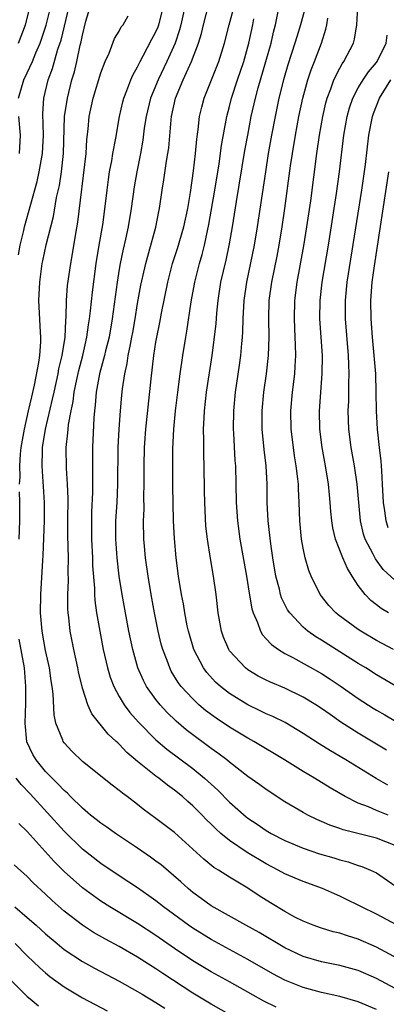
# Model space of a CAD drawing. Units: inches. Extents: x 2616000 to 2619000, y 1476000 to 1479000.
# Drawn here: x 2616516 to 2616556, y 1476568 to 1476676 of the extents above; entities that cross this region are included whole.
import ezdxf

# ---------------------------------------------------------------- set-up
doc = ezdxf.new("R2010")
doc.units = ezdxf.units.IN
doc.header["$MEASUREMENT"] = 0
doc.layers.add('LD26161476_2ft', color=162, linetype='Continuous')

msp = doc.modelspace()

# ---------------------------------------------------------------- linework, layer by layer
at = {"layer": 'LD26161476_2ft'}
for points, elevation in [([(2616516.17, 1476625), (2616516.21, 1476625.79), (2616516.19, 1476627), (2616516.26, 1476628.26), (2616516.34, 1476629), (2616516.68, 1476631), (2616517.15, 1476633), (2616517.48, 1476634.52), (2616517.79, 1476635.79), (2616518.26, 1476638.26), (2616518.36, 1476639), (2616518.48, 1476640.48), (2616518.49, 1476641), (2616518.45, 1476641.55), (2616518.27, 1476645), (2616518.36, 1476647), (2616518.63, 1476649), (2616518.69, 1476649.31), (2616519.05, 1476651.05), (2616519.85, 1476654.15), (2616520.19, 1476656.19), (2616520.49, 1476657.51), (2616520.71, 1476659), (2616520.94, 1476661), (2616521.06, 1476665), (2616521.36, 1476667), (2616521.86, 1476669), (2616522.13, 1476669.87), (2616522.4, 1476671), (2616522.77, 1476672.77), (2616522.87, 1476673.13), (2616523, 1476673.88), (2616523.38, 1476675.38), (2616524.12, 1476677.88)], 9250), ([(2616534.45, 1476678.45), (2616533.71, 1476675), (2616533.57, 1476674.43), (2616533.09, 1476673), (2616532.18, 1476671), (2616531.23, 1476669), (2616530.42, 1476667), (2616529.93, 1476665), (2616529.73, 1476663.73), (2616529.56, 1476662.44), (2616529.3, 1476661), (2616528.91, 1476659), (2616528.63, 1476657.37), (2616528.29, 1476655), (2616527.96, 1476653), (2616527.68, 1476651.68), (2616527.43, 1476650.57), (2616527.1, 1476649), (2616527, 1476648.4), (2616526.78, 1476647), (2616526.24, 1476643), (2616525.89, 1476641), (2616525.51, 1476639.51), (2616525.4, 1476639), (2616524.87, 1476637), (2616524.51, 1476635), (2616524.39, 1476633.61), (2616524.3, 1476633), (2616524.23, 1476632.23), (2616524.11, 1476629), (2616524.09, 1476624.09), (2616523.99, 1476622.01), (2616523.97, 1476621), (2616523.99, 1476619.99), (2616523.98, 1476619), (2616524.09, 1476617), (2616524.11, 1476616.11), (2616524.31, 1476613.69), (2616524.32, 1476613), (2616524.36, 1476612.36), (2616524.54, 1476611), (2616524.88, 1476609), (2616525.27, 1476607), (2616525.73, 1476605), (2616526.01, 1476604.01), (2616526.4, 1476603), (2616527, 1476601.91), (2616527.55, 1476601), (2616528.17, 1476600.17), (2616529.11, 1476599.11), (2616531, 1476597.18), (2616532.17, 1476596.17), (2616535, 1476594.05), (2616536.28, 1476593), (2616537.71, 1476591.71), (2616539, 1476590.39), (2616540.8, 1476588.8), (2616541, 1476588.64), (2616541.99, 1476587.99), (2616543, 1476587.3), (2616543.52, 1476587), (2616545, 1476586.23), (2616547, 1476585.4), (2616548.79, 1476584.79), (2616550.34, 1476584.34), (2616551, 1476584.11), (2616551.89, 1476583.89), (2616553, 1476583.49), (2616553.39, 1476583.39), (2616554.35, 1476583), (2616555, 1476582.69), (2616557, 1476581.31)], 9244), ([(2616516.05, 1476667), (2616516.61, 1476669), (2616517, 1476669.76), (2616517.57, 1476671), (2616517.93, 1476671.93), (2616518.4, 1476673), (2616519.05, 1476674.95), (2616519.56, 1476677)], 9254), ([(2616516.05, 1476649.95), (2616516.24, 1476651), (2616516.62, 1476652.62), (2616516.69, 1476653), (2616518.07, 1476657.93), (2616518.31, 1476659), (2616518.59, 1476660.59), (2616518.67, 1476661), (2616518.76, 1476663), (2616518.69, 1476665.31), (2616518.8, 1476667), (2616519.29, 1476669), (2616519.76, 1476670.24), (2616520.33, 1476672.33), (2616520.67, 1476673.33), (2616521.57, 1476677)], 9252), ([(2616516.06, 1476673), (2616516.82, 1476675), (2616517.3, 1476677)], 9256), ([(2616558.41, 1476576.41), (2616555, 1476578.21), (2616553.36, 1476579), (2616553, 1476579.2), (2616551.78, 1476579.78), (2616551, 1476580.16), (2616550.41, 1476580.41), (2616549.12, 1476581), (2616547, 1476581.75), (2616545, 1476582.6), (2616544.3, 1476583), (2616543, 1476583.68), (2616540.92, 1476584.92), (2616539, 1476586.22), (2616538.07, 1476587), (2616537.5, 1476587.5), (2616537, 1476588.02), (2616536.49, 1476588.49), (2616536.02, 1476589), (2616535, 1476590.01), (2616534.46, 1476590.46), (2616533.87, 1476591), (2616533, 1476591.7), (2616532.24, 1476592.24), (2616531.31, 1476593), (2616531, 1476593.23), (2616529, 1476594.83), (2616527.82, 1476595.82), (2616527, 1476596.7), (2616526.84, 1476596.84), (2616526.68, 1476597), (2616525.8, 1476597.8), (2616524.01, 1476600.01), (2616523.59, 1476601), (2616523, 1476602.8), (2616522.58, 1476604.58), (2616522.51, 1476605), (2616522.07, 1476607), (2616521.67, 1476609), (2616521.51, 1476610.49), (2616521.44, 1476611), (2616521.42, 1476611.42), (2616521.41, 1476613), (2616521.47, 1476614.53), (2616521.45, 1476615.45), (2616521.48, 1476617), (2616521.42, 1476619.42), (2616521.4, 1476621), (2616521.43, 1476623.43), (2616521.37, 1476625), (2616521.25, 1476626.75), (2616521.24, 1476629), (2616521.42, 1476630.58), (2616521.44, 1476631), (2616521.49, 1476631.49), (2616521.76, 1476633), (2616521.99, 1476634.01), (2616522.11, 1476635), (2616522.39, 1476636.39), (2616522.61, 1476637.39), (2616523.03, 1476639), (2616523.48, 1476641), (2616523.65, 1476642.35), (2616523.77, 1476643), (2616523.88, 1476643.88), (2616524.1, 1476645.9), (2616524.51, 1476649), (2616524.83, 1476651), (2616525.21, 1476653.21), (2616525.52, 1476655.52), (2616525.68, 1476657), (2616525.83, 1476658.17), (2616525.96, 1476659), (2616526.19, 1476660.19), (2616526.32, 1476661), (2616526.64, 1476662.64), (2616527.04, 1476665), (2616527.38, 1476666.62), (2616527.49, 1476667), (2616527.84, 1476667.84), (2616528.27, 1476669), (2616528.48, 1476669.52), (2616529, 1476670.41), (2616529.28, 1476671), (2616529.62, 1476671.62), (2616530.56, 1476673.44), (2616531, 1476674.24), (2616531.23, 1476674.77), (2616531.3, 1476675), (2616531.8, 1476677)], 9246), ([(2616557, 1476585.68), (2616555, 1476586.48), (2616551.37, 1476587.37), (2616551, 1476587.52), (2616549.9, 1476587.9), (2616549, 1476588.31), (2616548.51, 1476588.51), (2616547.5, 1476589), (2616547, 1476589.27), (2616545, 1476590.45), (2616543, 1476591.76), (2616542.29, 1476592.29), (2616541, 1476593.2), (2616539, 1476594.74), (2616538.69, 1476595), (2616537.74, 1476595.74), (2616537, 1476596.25), (2616536.58, 1476596.58), (2616535, 1476597.72), (2616534.28, 1476598.28), (2616533.2, 1476599.2), (2616532.19, 1476600.19), (2616531.46, 1476601), (2616531, 1476601.58), (2616529.97, 1476603), (2616529.63, 1476603.63), (2616529.03, 1476605), (2616528.48, 1476607), (2616528.06, 1476609), (2616527.68, 1476611), (2616527.33, 1476613), (2616527.01, 1476615), (2616526.76, 1476617), (2616526.62, 1476619), (2616526.64, 1476621), (2616526.76, 1476623), (2616526.85, 1476625), (2616526.9, 1476629), (2616526.99, 1476631), (2616527.13, 1476633), (2616527.3, 1476634.7), (2616527.37, 1476635.37), (2616527.62, 1476637), (2616527.87, 1476638.13), (2616527.99, 1476639), (2616528.21, 1476640.21), (2616528.38, 1476641), (2616528.48, 1476641.52), (2616528.74, 1476643), (2616529, 1476644.66), (2616529.35, 1476646.65), (2616529.88, 1476649), (2616530.23, 1476650.23), (2616530.98, 1476652.98), (2616531.32, 1476654.68), (2616531.39, 1476655), (2616531.68, 1476657), (2616531.87, 1476658.13), (2616532.14, 1476660.14), (2616532.29, 1476661), (2616532.38, 1476661.62), (2616532.64, 1476664.64), (2616532.69, 1476665), (2616533.14, 1476667), (2616533.97, 1476669), (2616534.87, 1476671), (2616535.64, 1476673), (2616535.94, 1476674.06), (2616536.16, 1476675), (2616536.75, 1476677.25)], 9242), ([(2616556.26, 1476589), (2616555, 1476589.5), (2616554.12, 1476589.88), (2616553, 1476590.29), (2616551.58, 1476591), (2616549.95, 1476591.95), (2616548.26, 1476593), (2616547, 1476593.75), (2616544.99, 1476595), (2616541.65, 1476597), (2616541, 1476597.36), (2616539, 1476598.57), (2616537.54, 1476599.54), (2616536.39, 1476600.39), (2616535.67, 1476601), (2616535, 1476601.63), (2616533.75, 1476603), (2616533.43, 1476603.43), (2616532.66, 1476604.66), (2616532.49, 1476605), (2616532.2, 1476605.8), (2616531.73, 1476607), (2616531.58, 1476607.58), (2616531.24, 1476609), (2616530.84, 1476611), (2616530.47, 1476613), (2616530.15, 1476615), (2616529.87, 1476617), (2616529.75, 1476618.25), (2616529.69, 1476619), (2616529.65, 1476621), (2616529.7, 1476622.3), (2616529.68, 1476623.68), (2616529.71, 1476625), (2616529.7, 1476627), (2616529.75, 1476629), (2616529.9, 1476631), (2616530.46, 1476636.46), (2616530.77, 1476639), (2616531, 1476640.46), (2616531.09, 1476641), (2616531.42, 1476642.58), (2616531.6, 1476643.6), (2616532.29, 1476647), (2616532.8, 1476649), (2616533.34, 1476650.66), (2616534.02, 1476653), (2616534.45, 1476655), (2616534.75, 1476656.75), (2616535.09, 1476659.09), (2616535.31, 1476661), (2616535.44, 1476662.56), (2616535.6, 1476663.6), (2616535.74, 1476665), (2616535.97, 1476666.03), (2616536.24, 1476667), (2616537.85, 1476671), (2616538.47, 1476673), (2616538.96, 1476675), (2616539.51, 1476677)], 9240), ([(2616556.06, 1476596.06), (2616553, 1476597.92), (2616551.12, 1476599.12), (2616549.93, 1476599.93), (2616549, 1476600.59), (2616548.38, 1476601), (2616547, 1476601.84), (2616545, 1476602.79), (2616543.45, 1476603.45), (2616543, 1476603.67), (2616542.12, 1476604.12), (2616541, 1476604.8), (2616540.73, 1476605), (2616539, 1476606.87), (2616538.91, 1476607), (2616538.36, 1476608.36), (2616538.14, 1476609), (2616537.78, 1476611), (2616537.54, 1476613), (2616537.25, 1476615), (2616536.92, 1476616.92), (2616536.6, 1476619), (2616536.44, 1476620.44), (2616536.31, 1476623), (2616536.28, 1476624.28), (2616536.25, 1476627), (2616536.21, 1476628.21), (2616536.21, 1476629.79), (2616536.18, 1476631), (2616536.23, 1476632.23), (2616536.28, 1476633), (2616536.5, 1476635), (2616537.11, 1476639), (2616537.37, 1476641), (2616537.53, 1476642.47), (2616537.61, 1476643.61), (2616537.75, 1476645), (2616538.07, 1476647), (2616538.62, 1476649.38), (2616539, 1476651.14), (2616539.33, 1476653), (2616539.76, 1476655.76), (2616540.68, 1476661.32), (2616540.98, 1476663), (2616541.36, 1476665), (2616541.82, 1476667), (2616542.12, 1476668.12), (2616542.95, 1476671), (2616543.52, 1476673), (2616543.79, 1476674.21), (2616543.99, 1476675), (2616544.39, 1476677)], 9236), ([(2616547.25, 1476677), (2616546.72, 1476675), (2616546.31, 1476673.69), (2616546.12, 1476673), (2616545.35, 1476670.65), (2616544.87, 1476669), (2616544.38, 1476667), (2616543.95, 1476665), (2616543.57, 1476663), (2616543.22, 1476661), (2616542.9, 1476659), (2616542.02, 1476653), (2616541.69, 1476651), (2616540.84, 1476647), (2616540.55, 1476645), (2616540.44, 1476643), (2616540.41, 1476641.59), (2616540.37, 1476641), (2616540.3, 1476640.3), (2616540.2, 1476639), (2616540.06, 1476637.94), (2616539.63, 1476635), (2616539.42, 1476633), (2616539.4, 1476631), (2616539.43, 1476630.57), (2616539.59, 1476627.59), (2616539.64, 1476627), (2616539.72, 1476623), (2616539.85, 1476621), (2616540.13, 1476619), (2616540.85, 1476615), (2616541.14, 1476613.14), (2616541.43, 1476611.43), (2616541.58, 1476611), (2616542.05, 1476609.95), (2616542.37, 1476609), (2616542.6, 1476608.6), (2616543, 1476608.19), (2616543.55, 1476607.55), (2616544.31, 1476607), (2616545, 1476606.58), (2616545.87, 1476606.13), (2616549, 1476604.4), (2616549.85, 1476603.85), (2616551.05, 1476603.05), (2616553, 1476601.69), (2616554.64, 1476600.64), (2616555, 1476600.42), (2616555.9, 1476599.9), (2616558.41, 1476598.41)], 9234), ([(2616556.85, 1476607), (2616555, 1476608), (2616553.27, 1476609), (2616553, 1476609.18), (2616550.8, 1476610.8), (2616550.56, 1476611), (2616549.81, 1476611.81), (2616548.87, 1476613), (2616547.88, 1476615), (2616547.62, 1476615.62), (2616547.23, 1476617), (2616547, 1476618.04), (2616546.83, 1476619), (2616546.63, 1476621), (2616546.57, 1476623), (2616546.5, 1476624.5), (2616546.49, 1476625), (2616546.43, 1476625.57), (2616546.26, 1476627), (2616546.07, 1476628.07), (2616545.94, 1476629), (2616545.7, 1476631), (2616545.67, 1476633), (2616545.86, 1476635), (2616546.09, 1476637), (2616546.15, 1476637.85), (2616546.2, 1476639), (2616546.16, 1476640.16), (2616546.15, 1476641), (2616546.06, 1476643), (2616546.09, 1476645), (2616546.34, 1476647), (2616547.07, 1476650.93), (2616547.4, 1476653), (2616547.83, 1476655.83), (2616548.49, 1476661), (2616548.79, 1476663), (2616549.15, 1476665), (2616549.49, 1476666.51), (2616549.62, 1476667), (2616550.03, 1476668.03), (2616550.36, 1476669), (2616551, 1476670.27), (2616551.26, 1476670.74), (2616551.45, 1476671), (2616552.47, 1476673), (2616552.58, 1476673.42), (2616552.86, 1476675), (2616552.96, 1476676.96)], 9230), ([(2616557.36, 1476573.36), (2616555, 1476574.63), (2616553, 1476575.5), (2616551.84, 1476575.84), (2616551, 1476576.13), (2616550.29, 1476576.3), (2616549, 1476576.68), (2616548.09, 1476577), (2616547, 1476577.44), (2616546.1, 1476577.9), (2616545, 1476578.49), (2616543.44, 1476579.44), (2616542.22, 1476580.22), (2616541, 1476581.04), (2616539, 1476582.23), (2616537.81, 1476583), (2616537.3, 1476583.3), (2616536.19, 1476584.19), (2616535, 1476585.28), (2616533, 1476587.08), (2616531, 1476588.61), (2616529.62, 1476589.62), (2616529, 1476590.13), (2616527.86, 1476591), (2616527.36, 1476591.36), (2616527, 1476591.68), (2616526.24, 1476592.24), (2616523, 1476594.84), (2616521.9, 1476595.9), (2616521, 1476596.86), (2616520.89, 1476597), (2616520.85, 1476597.15), (2616520.1, 1476599), (2616519.91, 1476599.91), (2616519.81, 1476602.19), (2616519.71, 1476603), (2616519.6, 1476603.6), (2616519.42, 1476605), (2616519, 1476606.91), (2616518.62, 1476609), (2616518.44, 1476611), (2616518.46, 1476613), (2616518.69, 1476616.69), (2616518.74, 1476617.26), (2616518.86, 1476621), (2616518.86, 1476623), (2616518.75, 1476624.75), (2616518.74, 1476625.26), (2616518.61, 1476627), (2616518.64, 1476628.64), (2616518.66, 1476629), (2616518.97, 1476631), (2616519.75, 1476634.25), (2616519.91, 1476635), (2616520.36, 1476637), (2616520.45, 1476637.55), (2616520.8, 1476639), (2616521.11, 1476641), (2616521.18, 1476642.82), (2616521.23, 1476643.23), (2616521.27, 1476645), (2616521.39, 1476646.61), (2616521.72, 1476649), (2616521.92, 1476650.08), (2616522.27, 1476652.27), (2616522.5, 1476653.5), (2616523.4, 1476661), (2616523.49, 1476662.51), (2616523.63, 1476663.63), (2616523.74, 1476665), (2616524.15, 1476667), (2616525, 1476669.77), (2616525.48, 1476671), (2616525.91, 1476671.91), (2616526.5, 1476673.5), (2616527, 1476674.31), (2616527.23, 1476674.77), (2616527.42, 1476675), (2616527.98, 1476675.98)], 9248), ([(2616556.23, 1476592.23), (2616554.96, 1476592.96), (2616551.64, 1476595), (2616549.97, 1476595.97), (2616548.74, 1476596.74), (2616547, 1476597.88), (2616545.05, 1476599.05), (2616543.71, 1476599.71), (2616543, 1476600.02), (2616542.35, 1476600.35), (2616541, 1476601), (2616539, 1476602.22), (2616538, 1476603), (2616537.47, 1476603.47), (2616536.52, 1476604.52), (2616536.17, 1476605), (2616535.11, 1476607), (2616534.63, 1476608.63), (2616534.52, 1476609), (2616534.4, 1476609.6), (2616534.13, 1476611), (2616533.98, 1476611.98), (2616533.78, 1476613), (2616533.45, 1476615), (2616533.18, 1476617), (2616533, 1476619.1), (2616532.92, 1476621), (2616532.83, 1476624.83), (2616532.82, 1476627), (2616532.85, 1476628.85), (2616532.95, 1476631), (2616533.12, 1476633), (2616533.36, 1476635), (2616533.62, 1476637), (2616533.91, 1476639), (2616534.24, 1476641), (2616534.36, 1476641.64), (2616534.83, 1476644.83), (2616535.22, 1476647), (2616535.72, 1476649), (2616536.01, 1476649.99), (2616536.26, 1476651), (2616536.75, 1476653.25), (2616537.41, 1476657), (2616537.87, 1476659.87), (2616538.14, 1476661.86), (2616538.7, 1476665), (2616539, 1476666.09), (2616539.23, 1476667), (2616539.88, 1476669), (2616540.57, 1476671), (2616541, 1476672.58), (2616541.11, 1476673), (2616541.52, 1476675), (2616541.63, 1476675.63)], 9238), ([(2616559, 1476601.91), (2616555, 1476604.26), (2616553.81, 1476605), (2616553, 1476605.49), (2616549, 1476608.04), (2616548.39, 1476608.4), (2616547.53, 1476609), (2616547, 1476609.45), (2616545.55, 1476611), (2616545.32, 1476611.32), (2616544.65, 1476612.65), (2616544.55, 1476613), (2616544.42, 1476613.58), (2616544.04, 1476615), (2616543.7, 1476617), (2616543.48, 1476618.52), (2616543.19, 1476621), (2616543.11, 1476623), (2616543.09, 1476625), (2616542.99, 1476627), (2616542.78, 1476628.78), (2616542.56, 1476631), (2616542.55, 1476633), (2616542.74, 1476635), (2616543.02, 1476637), (2616543.24, 1476639), (2616543.3, 1476641), (2616543.27, 1476643), (2616543.32, 1476645), (2616543.6, 1476647), (2616544.17, 1476649.83), (2616544.39, 1476651), (2616544.71, 1476653), (2616545.01, 1476655), (2616545.63, 1476659.63), (2616545.84, 1476661), (2616546.17, 1476663), (2616546.55, 1476665), (2616546.97, 1476667), (2616547.52, 1476669), (2616547.89, 1476670.11), (2616548.26, 1476671), (2616549.02, 1476673), (2616549.49, 1476674.51), (2616549.59, 1476675), (2616549.7, 1476675.7)], 9232), ([(2616556.29, 1476611), (2616555.49, 1476611.49), (2616555, 1476611.88), (2616554.36, 1476612.36), (2616553.75, 1476613), (2616553, 1476613.98), (2616552.34, 1476615), (2616551.82, 1476615.82), (2616551.34, 1476617), (2616550.53, 1476619), (2616550.24, 1476620.24), (2616550.12, 1476621), (2616550.02, 1476622.02), (2616549.96, 1476623), (2616549.86, 1476623.86), (2616549.77, 1476625), (2616549.45, 1476627), (2616549.09, 1476629), (2616548.83, 1476631), (2616548.79, 1476633), (2616549.09, 1476637), (2616549.1, 1476639), (2616548.84, 1476643), (2616548.85, 1476645), (2616549.08, 1476647), (2616549.77, 1476651), (2616550.65, 1476656.65), (2616550.96, 1476659), (2616551.45, 1476663), (2616551.8, 1476665), (2616552.05, 1476665.95), (2616552.4, 1476667), (2616553, 1476668.14), (2616553.52, 1476669), (2616554.12, 1476669.88), (2616555, 1476670.9), (2616555.07, 1476671), (2616556.02, 1476673), (2616556.15, 1476673.85)], 9228), ([(2616557, 1476614.52), (2616555.71, 1476615.71), (2616554.87, 1476616.87), (2616554.63, 1476617.37), (2616553.77, 1476619), (2616553.58, 1476619.58), (2616553.25, 1476621), (2616552.88, 1476625), (2616552.58, 1476627), (2616552.22, 1476629), (2616551.96, 1476631), (2616551.9, 1476633), (2616551.96, 1476634.04), (2616551.98, 1476635), (2616551.99, 1476635.99), (2616552.02, 1476637), (2616551.99, 1476638.01), (2616551.94, 1476639), (2616551.62, 1476643), (2616551.61, 1476645), (2616551.81, 1476647), (2616553.4, 1476657), (2616553.78, 1476659.78), (2616554.16, 1476663), (2616554.54, 1476665), (2616554.66, 1476665.34), (2616555.32, 1476667), (2616556.56, 1476669)], 9226), ([(2616516.14, 1476661), (2616516.26, 1476663), (2616516.07, 1476665)], 9254), ([(2616556.25, 1476620.25), (2616556.02, 1476621), (2616555.89, 1476622.11), (2616555.73, 1476623), (2616555.65, 1476625), (2616555.55, 1476626.45), (2616555.54, 1476627), (2616555.51, 1476627.51), (2616555.31, 1476629), (2616555.08, 1476631), (2616554.98, 1476633), (2616554.96, 1476635), (2616554.9, 1476637), (2616554.74, 1476639), (2616554.56, 1476641), (2616554.4, 1476643), (2616554.37, 1476645), (2616554.52, 1476647), (2616554.77, 1476648.77), (2616556.32, 1476659)], 9224), ([(2616516.1, 1476619), (2616516.19, 1476621), (2616516.2, 1476623), (2616516.16, 1476624.16)], 9250), ([(2616557, 1476570.11), (2616555, 1476571.21), (2616553, 1476572.07), (2616551, 1476572.61), (2616549, 1476573.01), (2616547, 1476573.61), (2616545, 1476574.56), (2616542.21, 1476576.21), (2616540.77, 1476577), (2616537, 1476579.13), (2616535.92, 1476579.92), (2616535, 1476580.58), (2616534.49, 1476581), (2616533.71, 1476581.71), (2616531.56, 1476583.56), (2616531, 1476583.99), (2616530.42, 1476584.42), (2616529, 1476585.4), (2616526.59, 1476587), (2616525.66, 1476587.66), (2616525, 1476588.11), (2616524.51, 1476588.51), (2616523.88, 1476589), (2616523, 1476589.73), (2616521.7, 1476591), (2616521.36, 1476591.36), (2616521, 1476591.66), (2616520.36, 1476592.36), (2616519.71, 1476593), (2616519, 1476593.74), (2616517.96, 1476595), (2616517.6, 1476595.6), (2616516.96, 1476596.96), (2616516.76, 1476599), (2616516.84, 1476601.16), (2616516.85, 1476603), (2616516.68, 1476605), (2616516.12, 1476608.12)], 9250), ([(2616555, 1476567.82), (2616553, 1476568.68), (2616551, 1476569.24), (2616549, 1476569.67), (2616547, 1476570.22), (2616545.02, 1476571.02), (2616543.71, 1476571.71), (2616541, 1476573.28), (2616537, 1476575.44), (2616535, 1476576.68), (2616534.54, 1476577), (2616531.82, 1476579), (2616531, 1476579.66), (2616530.22, 1476580.22), (2616529, 1476581.06), (2616527, 1476582.39), (2616525, 1476583.74), (2616523, 1476585.29), (2616521, 1476587.23), (2616517.3, 1476591.3), (2616516.33, 1476592.33), (2616515.78, 1476593)], 9252), ([(2616544.08, 1476568.08), (2616542.73, 1476568.73), (2616539, 1476570.84), (2616537, 1476571.94), (2616535, 1476573.14), (2616533, 1476574.48), (2616531, 1476575.87), (2616529, 1476577.19), (2616525.99, 1476579), (2616525, 1476579.63), (2616524.19, 1476580.19), (2616523, 1476581.07), (2616521, 1476582.87), (2616519.94, 1476583.94), (2616517, 1476587.19), (2616516.09, 1476588.09)], 9254), ([(2616539.18, 1476567.18), (2616537, 1476568.43), (2616535, 1476569.61), (2616531.74, 1476571.74), (2616531, 1476572.26), (2616529, 1476573.53), (2616527, 1476574.7), (2616525.5, 1476575.5), (2616524.22, 1476576.22), (2616522.99, 1476577), (2616521, 1476578.54), (2616519.7, 1476579.7), (2616519, 1476580.38), (2616517.63, 1476581.63), (2616517, 1476582.29), (2616515.56, 1476583.56)], 9256), ([(2616515.64, 1476579), (2616517, 1476577.86), (2616517.98, 1476577), (2616519, 1476576.06), (2616520.24, 1476575), (2616521, 1476574.38), (2616523, 1476573.06), (2616524.33, 1476572.33), (2616527, 1476570.93), (2616529, 1476569.8), (2616529.49, 1476569.49), (2616531, 1476568.6), (2616531.97, 1476567.97)], 9258), ([(2616515.69, 1476575), (2616517, 1476573.67), (2616518.37, 1476572.37), (2616519, 1476571.81), (2616519.44, 1476571.44), (2616521, 1476570.31), (2616523, 1476569.1), (2616525.68, 1476567.68)], 9260), ([(2616515.26, 1476571), (2616517, 1476569.26), (2616517.3, 1476569), (2616518.23, 1476568.23)], 9262)]:
    msp.add_lwpolyline(points, dxfattribs=dict(at, elevation=elevation))

doc.saveas('drawing.dxf')
